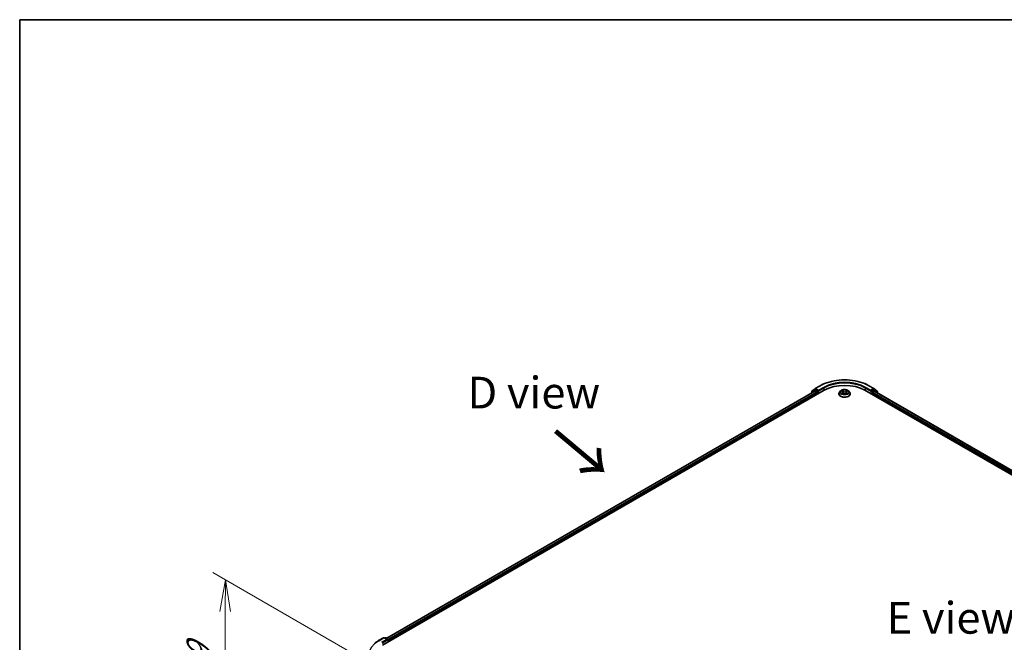
# Model space of a CAD drawing. Units: millimetres. Extents: x 7 to 8855, y 4 to 1971.
# Drawn here: x 7 to 46, y 120 to 144 of the extents above; entities that cross this region are included whole.
import ezdxf

# ---------------------------------------------------------------- set-up
doc = ezdxf.new("R2010")
doc.units = ezdxf.units.MM
doc.header["$LTSCALE"] = 0.5
doc.layers.get('Defpoints').update_dxf_attribs({"lineweight": 25})
for name, color, linetype, lineweight in [('Border (ISO)', 7, 'Continuous', 35), ('Dimension (ISO)', 7, 'Continuous', 18), ('Symbol (ISO)', 7, 'Continuous', 18), ('Visible (ISO)', 7, 'Continuous', 35), ('Visible Narrow (ISO)', 7, 'Continuous', 25)]:
    doc.layers.add(name, color=color, linetype=linetype, lineweight=lineweight)
doc.styles.add('Note Text (TK)', font='MS PGothic.ttf')
doc.dimstyles.new('Default - Method 1b (TK)', dxfattribs={"dimscale": 0.5, "dimtxt": 2.5, "dimasz": 2.5, "dimexe": 1, "dimexo": 1.5, "dimgap": 1, "dimtad": 1, "dimdsep": 46, "dimtxsty": 'Note Text (TK)', "dimblk": 'OPEN', "dimcen": 0.09, "dimdle": 5, "dimclrd": 100, "dimclre": 100, "dimclrt": 7, "dimadec": 1, "dimazin": 1, "dimtfac": 1, "dimtmove": 0, "dimatfit": 3, "dimldrblk": 'OPEN', "dimfxl": 1, "dimtolj": 1, "dimlwd": -1, "dimlwe": -1, "dimarcsym": 0})

# ---------------------------------------------------------------- blocks, each defined once
blk = doc.blocks.new('Borders tk図枠')
at = {"layer": 'Border (ISO)'}
for q in [(405.5, 289), (14.5, 8)]:
    blk.add_line((14.5, 289), q, dxfattribs=at)
blk = doc.blocks.new('_Open')
at = {"color": 0, "linetype": 'ByBlock', "lineweight": -2}
for p, q in [((-1, 0.167), (0, 0)), ((-1, -0.167), (0, 0)), ((0, 0), (-1, 0))]:
    blk.add_line(p, q, dxfattribs=at)
blk = doc.blocks.new('*D19')
at = {"layer": 'Defpoints', "color": 0}
for p in [(15.352, 122.423), (21.396, 118.934), (21.383, 112.715)]:
    blk.add_point(p, dxfattribs=at)
at = {"layer": 'Dimension (ISO)', "color": 100}
for p, q in [((20.647, 119.366), (14.853, 122.711)), ((15.342, 117.455), (15.35, 121.173)), ((20.634, 113.148), (14.84, 116.493))]:
    blk.add_line(p, q, dxfattribs=at)
at = {"layer": 'Dimension (ISO)', "color": 100, "xscale": 1.25, "yscale": 1.25, "zscale": 1.25}
for p, rotation in [((15.352, 122.423), 89.88449704463123), ((15.34, 116.205), 269.8844970446312)]:
    blk.add_blockref('_Open', p, dxfattribs=dict(at, rotation=rotation))
at = {"layer": 'Dimension (ISO)', "color": 7, "insert": (14.334, 118.485), "char_height": 1.25, "attachment_point": 4, "rotation": 89.8845, "style": 'Note Text (TK)'}
blk.add_mtext('\\A1;{\\Q29.884;\\W0.817;\\H0.816x;99}', dxfattribs=at)

msp = doc.modelspace()

# ---------------------------------------------------------------- linework, layer by layer
at = {"layer": 'Visible (ISO)'}
for p, q in [((38.458, 129.853), (38.586, 129.956)), ((38.589, 129.958), (38.79, 130.074)), ((40.701, 130.074), (40.903, 129.958)), ((40.906, 129.956), (41.033, 129.853)), ((21.54, 119.846), (38.946, 129.895)), ((21.717, 120.123), (38.572, 129.855)), ((38.423, 129.777), (38.423, 129.768)), ((38.553, 129.893), (38.431, 129.795)), ((38.45, 129.81), (38.45, 129.835)), ((38.556, 129.895), (38.594, 129.917)), ((38.584, 129.853), (38.641, 129.82)), ((38.696, 129.864), (38.606, 129.916)), ((38.658, 129.792), (38.658, 129.729)), ((38.712, 129.855), (38.712, 129.892)), ((38.716, 129.845), (38.717, 129.844)), ((39.523, 129.754), (39.523, 129.757)), ((39.588, 129.865), (39.55, 129.822)), ((39.628, 129.871), (39.66, 129.851)), ((39.66, 129.754), (39.695, 129.773)), ((39.678, 129.825), (39.684, 129.767)), ((39.79, 129.771), (39.823, 129.751)), ((39.813, 129.82), (39.807, 129.761)), ((39.835, 129.848), (39.869, 129.867)), ((39.903, 129.865), (39.941, 129.822)), ((39.969, 129.754), (39.969, 129.757)), ((40.545, 129.895), (65.566, 115.45)), ((40.774, 129.844), (40.775, 129.845)), ((40.779, 129.892), (40.779, 129.855)), ((40.886, 129.916), (40.795, 129.864)), ((40.833, 129.729), (40.833, 129.792)), ((40.85, 129.82), (40.907, 129.853)), ((40.935, 129.895), (40.897, 129.917)), ((40.919, 129.855), (65.39, 115.726)), ((41.06, 129.795), (40.938, 129.893)), ((41.041, 129.835), (41.041, 129.81)), ((41.069, 129.768), (41.069, 129.777)), ((21.384, 120.025), (21.585, 120.141)), ((21.732, 120.07), (21.608, 120.141)), ((21.662, 120.141), (21.635, 120.126)), ((21.685, 120.141), (21.775, 120.089)), ((21.786, 120.069), (21.786, 119.988)), ((21.796, 119.994), (21.796, 120.057))]:
    msp.add_line(p, q, dxfattribs=at)
for centre, start, end in [((38.6, 129.938), 120, 128.9483), ((40.891, 129.938), 51.0517, 60), ((38.446, 129.777), 128.9483, 180), ((38.473, 129.835), 128.9483, 180), ((38.568, 129.875), 120, 128.9483), ((40.924, 129.875), 51.0517, 60), ((41.018, 129.835), 0, 51.0517), ((41.046, 129.777), 0, 51.0517), ((21.597, 120.121), 60, 120), ((21.673, 120.121), 60, 120), ((21.763, 120.069), 0, 60)]:
    msp.add_arc(centre, 0.0231, start, end, dxfattribs=at)
for centre, major_axis, start_param, end_param in [((39.746, 129.434), (1.131, 0), 0.785398, 2.356194), ((38.584, 129.835), (-0.0115, 0.02), 5.497787, 6.283185), ((38.606, 129.897), (-0.0115, 0.02), 5.497787, 6.283185), ((38.641, 129.801), (-0.0115, 0.02), 3.926991, 5.497787), ((38.728, 129.864), (-0.0115, -0.02), 5.497787, 7.068583), ((40.763, 129.864), (0.0115, -0.02), 5.497787, 7.068583), ((40.85, 129.801), (-0.0115, -0.02), 3.926991, 5.497787), ((40.886, 129.897), (0.0115, 0.02), 0, 0.785398), ((40.907, 129.835), (0.0115, 0.02), 0, 0.785398), ((21.709, 120.057), (0.0326, 0), 0, 1.570796), ((21.725, 120.047), (-0.0115, -0.02), 0.785398, 2.356194), ((21.78, 120.066), (0.0115, -0.02), 0.785398, 2.274829)]:
    msp.add_ellipse(centre, major_axis=major_axis, ratio=0.57735, start_param=start_param, end_param=end_param, dxfattribs=at)
for points, knots in [([(38.79, 130.074), (38.891, 130.132), (39.007, 130.181), (39.259, 130.255), (39.395, 130.281), (39.674, 130.306), (39.817, 130.306), (40.096, 130.281), (40.232, 130.255), (40.484, 130.181), (40.601, 130.132), (40.701, 130.074)], [3.141593, 3.141593, 3.141593, 3.141593, 3.455752, 3.455752, 3.769911, 3.769911, 4.08407, 4.08407, 4.39823, 4.39823, 4.712389, 4.712389, 4.712389, 4.712389]), ([(38.696, 129.864), (38.698, 129.863), (38.7, 129.861), (38.704, 129.857), (38.706, 129.855), (38.709, 129.851), (38.71, 129.85), (38.712, 129.848), (38.713, 129.847), (38.715, 129.845), (38.716, 129.845), (38.716, 129.845)], [0.18514723, 0.18514723, 0.18514723, 0.18514723, 0.19652842, 0.19652842, 0.20790962, 0.20790962, 0.21385959, 0.21385959, 0.21980957, 0.21980957, 0.22387494, 0.22387494, 0.22387494, 0.22387494]), ([(39.55, 129.822), (39.546, 129.818), (39.543, 129.814), (39.537, 129.806), (39.535, 129.802), (39.53, 129.793), (39.529, 129.789), (39.526, 129.78), (39.524, 129.775), (39.523, 129.766), (39.523, 129.761), (39.523, 129.757)], [0.3403517, 0.3403517, 0.3403517, 0.3403517, 0.435865, 0.435865, 0.5313783, 0.5313783, 0.6268917, 0.6268917, 0.722405, 0.722405, 0.8179183, 0.8179183, 0.8179183, 0.8179183]), ([(39.523, 129.754), (39.523, 129.74), (39.526, 129.727), (39.54, 129.7), (39.551, 129.688), (39.578, 129.665), (39.596, 129.655), (39.634, 129.639), (39.656, 129.632), (39.702, 129.624), (39.725, 129.622), (39.773, 129.622), (39.797, 129.625), (39.842, 129.634), (39.863, 129.641), (39.901, 129.658), (39.917, 129.668), (39.944, 129.692), (39.955, 129.705), (39.966, 129.731), (39.969, 129.742), (39.969, 129.754)], [0.817918, 0.817918, 0.817918, 0.817918, 1.117629, 1.117629, 1.43004, 1.43004, 1.754533, 1.754533, 2.080261, 2.080261, 2.405011, 2.405011, 2.729366, 2.729366, 3.0542, 3.0542, 3.379998, 3.379998, 3.703913, 3.703913, 3.959511, 3.959511, 3.959511, 3.959511]), ([(39.903, 129.865), (39.894, 129.875), (39.882, 129.884), (39.854, 129.9), (39.837, 129.907), (39.802, 129.916), (39.783, 129.919), (39.745, 129.922), (39.725, 129.921), (39.688, 129.916), (39.67, 129.912), (39.636, 129.9), (39.621, 129.892), (39.601, 129.877), (39.594, 129.871), (39.588, 129.865)], [4.437078, 4.437078, 4.437078, 4.437078, 4.758091, 4.758091, 5.092519, 5.092519, 5.425597, 5.425597, 5.75691, 5.75691, 6.088646, 6.088646, 6.422624, 6.422624, 6.623537, 6.623537, 6.623537, 6.623537]), ([(39.638, 129.771), (39.639, 129.77), (39.641, 129.769), (39.644, 129.766), (39.646, 129.765), (39.649, 129.763), (39.651, 129.762), (39.655, 129.759), (39.657, 129.758), (39.66, 129.757), (39.661, 129.756), (39.662, 129.755)], [1.3928873, 1.3928873, 1.3928873, 1.3928873, 1.4631867, 1.4631867, 1.5334862, 1.5334862, 1.6037856, 1.6037856, 1.674085, 1.674085, 1.7103045, 1.7103045, 1.7103045, 1.7103045]), ([(39.678, 129.825), (39.678, 129.827), (39.678, 129.829), (39.676, 129.833), (39.675, 129.835), (39.673, 129.839), (39.672, 129.841), (39.669, 129.844), (39.667, 129.846), (39.664, 129.849), (39.662, 129.85), (39.66, 129.851)], [4.0214143, 4.0214143, 4.0214143, 4.0214143, 4.1561186, 4.1561186, 4.2908229, 4.2908229, 4.4255271, 4.4255271, 4.5602314, 4.5602314, 4.6949357, 4.6949357, 4.6949357, 4.6949357]), ([(39.79, 129.771), (39.785, 129.774), (39.78, 129.776), (39.767, 129.78), (39.761, 129.781), (39.747, 129.783), (39.74, 129.783), (39.726, 129.782), (39.719, 129.781), (39.706, 129.778), (39.701, 129.775), (39.695, 129.773)], [4.729842, 4.729842, 4.729842, 4.729842, 5.03702, 5.03702, 5.344198, 5.344198, 5.651376, 5.651376, 5.958554, 5.958554, 6.265732, 6.265732, 6.265732, 6.265732]), ([(39.835, 129.848), (39.832, 129.847), (39.83, 129.845), (39.826, 129.842), (39.824, 129.84), (39.82, 129.837), (39.819, 129.835), (39.816, 129.831), (39.815, 129.829), (39.814, 129.825), (39.813, 129.822), (39.813, 129.82)], [0.0174533, 0.0174533, 0.0174533, 0.0174533, 0.1651656, 0.1651656, 0.312878, 0.312878, 0.4605903, 0.4605903, 0.6083026, 0.6083026, 0.756015, 0.756015, 0.756015, 0.756015]), ([(39.821, 129.752), (39.823, 129.753), (39.825, 129.754), (39.828, 129.755), (39.831, 129.756), (39.835, 129.758), (39.837, 129.76), (39.841, 129.762), (39.843, 129.763), (39.846, 129.765), (39.848, 129.766), (39.849, 129.768)], [2.9935064, 2.9935064, 2.9935064, 2.9935064, 3.038642, 3.038642, 3.1086441, 3.1086441, 3.1786463, 3.1786463, 3.2486484, 3.2486484, 3.3186505, 3.3186505, 3.3186505, 3.3186505]), ([(39.969, 129.757), (39.969, 129.761), (39.968, 129.766), (39.967, 129.775), (39.966, 129.78), (39.963, 129.789), (39.961, 129.793), (39.956, 129.802), (39.954, 129.806), (39.948, 129.814), (39.945, 129.818), (39.941, 129.822)], [3.959511, 3.959511, 3.959511, 3.959511, 4.0550243, 4.0550243, 4.1505376, 4.1505376, 4.2460509, 4.2460509, 4.3415643, 4.3415643, 4.4370776, 4.4370776, 4.4370776, 4.4370776]), ([(40.775, 129.845), (40.776, 129.845), (40.776, 129.845), (40.778, 129.847), (40.779, 129.848), (40.781, 129.85), (40.782, 129.851), (40.785, 129.855), (40.787, 129.857), (40.791, 129.861), (40.793, 129.863), (40.795, 129.864)], [0.02298803, 0.02298803, 0.02298803, 0.02298803, 0.0270534, 0.0270534, 0.03300338, 0.03300338, 0.03895335, 0.03895335, 0.05033455, 0.05033455, 0.06171574, 0.06171574, 0.06171574, 0.06171574]), ([(21.247, 119.932), (21.255, 119.939), (21.264, 119.946), (21.281, 119.958), (21.29, 119.965), (21.308, 119.977), (21.317, 119.984), (21.336, 119.996), (21.345, 120.002), (21.364, 120.014), (21.374, 120.019), (21.384, 120.025)], [4.5571281, 4.5571281, 4.5571281, 4.5571281, 4.5881802, 4.5881802, 4.6192324, 4.6192324, 4.6502846, 4.6502846, 4.6813368, 4.6813368, 4.712389, 4.712389, 4.712389, 4.712389])]:
    msp.add_open_spline(points, degree=3, knots=knots, dxfattribs=at)
at = {"layer": 'Visible Narrow (ISO)'}
for p, q in [((38.6, 129.957), (38.801, 130.073)), ((38.712, 129.892), (38.6, 129.957)), ((38.913, 130.009), (38.712, 129.892)), ((38.712, 129.855), (38.93, 129.98)), ((38.93, 129.98), (38.93, 129.886)), ((40.561, 129.98), (40.779, 129.855)), ((40.561, 129.98), (40.561, 129.886)), ((40.779, 129.892), (40.578, 130.009)), ((40.69, 130.073), (40.891, 129.957)), ((40.891, 129.957), (40.779, 129.892)), ((21.723, 120.119), (38.584, 129.853)), ((38.641, 129.82), (21.78, 120.085)), ((21.796, 120.057), (38.658, 129.792)), ((38.449, 129.784), (38.551, 129.866)), ((38.456, 129.826), (38.584, 129.929)), ((38.456, 129.815), (38.456, 129.826)), ((38.551, 129.866), (38.572, 129.854)), ((38.568, 129.894), (38.606, 129.916)), ((38.658, 129.842), (38.568, 129.894)), ((38.584, 129.929), (38.606, 129.916)), ((38.696, 129.864), (38.658, 129.842)), ((38.674, 129.814), (38.728, 129.845)), ((38.674, 129.738), (38.674, 129.814)), ((39.655, 129.799), (39.612, 129.774)), ((39.617, 129.877), (39.658, 129.851)), ((39.63, 129.779), (39.657, 129.794)), ((39.653, 129.749), (39.697, 129.772)), ((39.657, 129.794), (39.66, 129.757)), ((39.703, 129.876), (39.661, 129.901)), ((39.674, 129.887), (39.7, 129.871)), ((39.7, 129.871), (39.696, 129.817)), ((39.788, 129.771), (39.83, 129.746)), ((39.839, 129.897), (39.794, 129.874)), ((39.797, 129.87), (39.825, 129.884)), ((39.797, 129.87), (39.8, 129.815)), ((39.831, 129.791), (39.828, 129.755)), ((39.831, 129.791), (39.856, 129.775)), ((39.874, 129.77), (39.834, 129.795)), ((39.837, 129.848), (39.88, 129.872)), ((40.763, 129.845), (40.817, 129.814)), ((40.833, 129.842), (40.795, 129.864)), ((40.817, 129.814), (40.817, 129.738)), ((40.924, 129.894), (40.833, 129.842)), ((40.833, 129.792), (65.31, 115.66)), ((65.326, 115.689), (40.85, 129.82)), ((40.886, 129.916), (40.907, 129.929)), ((40.886, 129.916), (40.924, 129.894)), ((40.907, 129.929), (41.035, 129.826)), ((40.907, 129.853), (65.383, 115.722)), ((40.92, 129.854), (40.94, 129.866)), ((40.94, 129.866), (41.042, 129.784)), ((41.035, 129.826), (41.035, 129.815)), ((21.396, 120.024), (21.597, 120.14)), ((21.709, 120.076), (21.508, 119.959)), ((21.524, 119.931), (21.742, 120.057)), ((21.597, 120.14), (21.709, 120.076)), ((21.642, 120.122), (21.673, 120.14)), ((21.673, 120.14), (21.763, 120.088)), ((21.725, 120.028), (21.78, 120.06)), ((21.763, 120.088), (21.732, 120.07)), ((21.78, 120.06), (21.78, 119.984))]:
    msp.add_line(p, q, dxfattribs=at)
for centre, major_axis, ratio, start_param, end_param in [((39.746, 129.528), (1.335, 0), 0.57735, 0.785398, 2.356194), ((38.6, 129.938), (-0.0145, 0.0179), 0.813143, 0, 1.443452), ((38.6, 129.938), (-0.0115, -0.02), 0.57735, 3.926991, 5.497787), ((38.6, 129.938), (-0.0115, 0.02), 0.57735, 5.497787, 6.283185), ((38.801, 130.054), (-0.0115, 0.02), 0.57735, 5.497787, 6.283185), ((39.746, 129.528), (-1.177, 0), 0.57735, 3.926991, 5.497787), ((38.913, 129.99), (-0.0115, 0.02), 0.57735, 3.926991, 5.497787), ((39.746, 129.509), (1.154, 0), 0.57735, 0.785398, 2.356194), ((40.578, 129.99), (0.0115, 0.02), 0.57735, 0.785398, 2.356194), ((40.69, 130.054), (0.0115, 0.02), 0.57735, 0, 0.785398), ((40.891, 129.938), (0.0115, 0.02), 0.57735, 0, 0.785398), ((40.891, 129.938), (-0.0115, 0.02), 0.57735, 3.926991, 5.497787), ((40.891, 129.938), (0.0145, 0.0179), 0.813143, 4.839733, 6.283185), ((38.446, 129.777), (-0.0145, 0.0179), 0.813143, 0, 1.268868), ((38.446, 129.777), (-0.0231, 0), 0.57735, 0, 0.538251), ((38.473, 129.835), (-0.0145, 0.0179), 0.813143, 0, 1.443452), ((38.473, 129.835), (-0.0231, 0), 0.57735, 0, 0.785398), ((38.568, 129.875), (-0.0145, 0.0179), 0.813143, 0, 1.443452), ((38.568, 129.875), (-0.0115, -0.02), 0.57735, 3.926991, 5.497787), ((38.568, 129.875), (-0.0115, 0.02), 0.57735, 5.497787, 6.283185), ((38.658, 129.823), (-0.0115, -0.02), 0.57735, 3.926991, 5.204008), ((38.658, 129.823), (0.0231, 0), 0.57735, 4.433272, 5.497787), ((38.658, 129.823), (-0.0115, 0.02), 0.57735, 3.926991, 5.497787), ((39.746, 129.764), (-0.221, 0), 0.57735, 5.805619, 9.902345), ((39.746, 129.757), (-0.223, 0), 0.57735, 0, 3.141593), ((39.746, 129.754), (0.223, 0), 0.57735, 3.141593, 6.283185), ((39.746, 129.818), (-0.178, 0), 0.57735, 5.805619, 9.902345), ((39.746, 129.823), (0.158, 0), 0.57735, 3.703786, 4.085155), ((39.746, 129.823), (-0.158, 0), 0.57735, 5.274582, 5.655952), ((39.633, 129.778), (-0.00079, -0.00376), 0.763198, 4.518625, 5.913807), ((39.644, 129.769), (-0.00326, -0.00204), 0.720057, 5.130737, 5.823672), ((39.746, 129.806), (0.124, 0), 0.57735, 2.143774, 2.393591), ((39.609, 129.826), (0.0657, 0), 0.57735, 5.48272, 7.01861), ((39.655, 129.795), (0.00188, -0.00336), 0.568586, 0.880085, 2.363615), ((39.609, 129.823), (0.0695, 0), 0.57735, 5.48272, 6.345089), ((39.658, 129.848), (0.00207, 0.00324), 0.60547, 0, 0.811665), ((39.671, 129.886), (-0.00319, -0.00215), 0.199765, 1.065593, 2.460775), ((39.68, 129.866), (-0.00372, -0.00098), 0.216161, 3.825306, 5.180729), ((39.693, 129.816), (-0.00372, -0.00098), 0.216127, 3.8253, 5.176346), ((39.697, 129.769), (-0.00178, 0.00341), 0.547789, 5.521556, 6.283185), ((39.741, 129.744), (0.0657, 0), 0.57735, 0.770331, 2.306221), ((39.703, 129.873), (-0.00197, -0.00331), 0.585983, 3.934639, 5.418168), ((39.75, 129.899), (0.0695, 0), 0.57735, 3.911924, 5.447814), ((39.75, 129.902), (-0.0657, 0), 0.57735, 0.770331, 2.306221), ((39.788, 129.768), (0.00197, 0.00331), 0.585983, 0, 0.793046), ((39.794, 129.871), (0.00178, -0.00341), 0.547789, 0.896433, 2.379963), ((39.803, 129.814), (-0.00369, 0.00107), 0.229953, 4.195936, 5.546982), ((39.882, 129.821), (-0.0657, 0), 0.57735, 5.48272, 7.01861), ((39.882, 129.818), (-0.0695, 0), 0.57735, 6.221282, 7.01861), ((39.817, 129.863), (-0.00369, 0.00107), 0.229985, 4.191551, 5.546975), ((39.746, 129.806), (0.124, 0), 0.57735, 0.69378, 0.932778), ((39.827, 129.883), (-0.00309, 0.00229), 0.169652, 0.724949, 2.120131), ((39.746, 129.823), (0.158, 0), 0.57735, 5.274582, 5.655952), ((39.834, 129.792), (-0.00207, -0.00324), 0.60547, 3.953258, 5.436788), ((39.837, 129.845), (-0.00188, 0.00336), 0.568586, 5.505208, 6.283185), ((39.746, 129.823), (-0.158, 0), 0.57735, 3.703786, 4.085155), ((39.842, 129.766), (-0.00328, 0.00201), 0.739191, 3.693207, 4.228023), ((39.853, 129.774), (0.00069, -0.00378), 0.79582, 0.35307, 1.748252), ((40.833, 129.823), (-0.0115, -0.02), 0.57735, 3.926991, 5.497787), ((40.833, 129.823), (0.0231, 0), 0.57735, 3.926991, 4.991506), ((40.833, 129.823), (-0.0115, 0.02), 0.57735, 4.22077, 5.497787), ((40.924, 129.875), (0.0115, 0.02), 0.57735, 0, 0.785398), ((40.924, 129.875), (-0.0115, 0.02), 0.57735, 3.926991, 5.497787), ((40.924, 129.875), (0.0145, 0.0179), 0.813143, 4.839733, 6.283185), ((41.018, 129.835), (0.0145, 0.0179), 0.813143, 4.839733, 6.283185), ((41.018, 129.835), (0.0231, 0), 0.57735, 5.497787, 6.283185), ((41.046, 129.777), (0.0145, 0.0179), 0.813143, 5.014317, 6.283185), ((41.046, 129.777), (0.0231, 0), 0.57735, 5.744934, 6.283185), ((22.34, 119.479), (-1.335, 0), 0.57735, 5.497787, 7.068583), ((21.396, 120.005), (-0.0115, 0.02), 0.57735, 5.497787, 6.283185), ((21.597, 120.121), (-0.0115, 0.02), 0.57735, 5.497787, 6.283185), ((21.597, 120.121), (0.0115, 0.02), 0.57735, 0, 0.785398), ((21.673, 120.121), (-0.0115, 0.02), 0.57735, 5.497787, 6.283185), ((21.673, 120.121), (0.0115, 0.02), 0.57735, 0, 0.785398), ((21.763, 120.069), (0.0115, 0.02), 0.57735, 0, 0.785398), ((21.763, 120.069), (0.0115, -0.02), 0.57735, 0.785398, 2.356194), ((21.763, 120.069), (0.0231, 0), 0.57735, 5.497787, 6.283185)]:
    msp.add_ellipse(centre, major_axis=major_axis, ratio=ratio, start_param=start_param, end_param=end_param, dxfattribs=at)
msp.add_ellipse((39.746, 129.823), major_axis=(-0.165, 0), ratio=0.57735, dxfattribs=at)
for points, knots in [([(39.63, 129.779), (39.629, 129.779), (39.627, 129.779), (39.623, 129.778), (39.621, 129.777), (39.616, 129.776), (39.614, 129.775), (39.612, 129.774)], [-0.03205597, -0.03205597, -0.03205597, -0.03205597, -0.02365019, -0.02365019, -0.01020094, -0.01020094, 0.00033833, 0.00033833, 0.00033833, 0.00033833]), ([(39.612, 129.774), (39.614, 129.775), (39.616, 129.775), (39.621, 129.775), (39.624, 129.775), (39.628, 129.775), (39.63, 129.775), (39.631, 129.774)], [-0.00033833, -0.00033833, -0.00033833, -0.00033833, 0.01020094, 0.01020094, 0.02365019, 0.02365019, 0.03205597, 0.03205597, 0.03205597, 0.03205597]), ([(39.636, 129.867), (39.635, 129.867), (39.634, 129.868), (39.632, 129.87), (39.63, 129.872), (39.626, 129.874), (39.625, 129.875), (39.621, 129.876), (39.619, 129.877), (39.617, 129.877)], [0.00138548, 0.00138548, 0.00138548, 0.00138548, 0.00593404, 0.00593404, 0.0154285, 0.0154285, 0.02374499, 0.02374499, 0.0323943, 0.0323943, 0.0323943, 0.0323943]), ([(39.617, 129.877), (39.619, 129.876), (39.621, 129.876), (39.624, 129.874), (39.626, 129.873), (39.628, 129.872), (39.628, 129.872), (39.628, 129.871)], [-0.0323943, -0.0323943, -0.0323943, -0.0323943, -0.02374499, -0.02374499, -0.0154285, -0.0154285, -0.0135297, -0.0135297, -0.0135297, -0.0135297]), ([(39.642, 129.771), (39.64, 129.773), (39.639, 129.775), (39.635, 129.778), (39.632, 129.778), (39.63, 129.779)], [0, 0, 0, 0, 0.01458506, 0.01458506, 0.02898285, 0.02898285, 0.02898285, 0.02898285]), ([(39.631, 129.774), (39.633, 129.774), (39.635, 129.773), (39.637, 129.772), (39.638, 129.771), (39.638, 129.771)], [-0.02898285, -0.02898285, -0.02898285, -0.02898285, -0.01458506, -0.01458506, -0.01072853, -0.01072853, -0.01072853, -0.01072853]), ([(39.662, 129.755), (39.661, 129.755), (39.661, 129.755), (39.659, 129.755), (39.658, 129.755), (39.656, 129.754), (39.656, 129.753), (39.654, 129.751), (39.653, 129.75), (39.653, 129.749)], [0.00290889, 0.00290889, 0.00290889, 0.00290889, 0.00593404, 0.00593404, 0.0154285, 0.0154285, 0.02374499, 0.02374499, 0.0323943, 0.0323943, 0.0323943, 0.0323943]), ([(39.653, 129.749), (39.654, 129.75), (39.655, 129.751), (39.657, 129.753), (39.658, 129.753), (39.66, 129.754), (39.66, 129.754), (39.66, 129.754)], [-0.0323943, -0.0323943, -0.0323943, -0.0323943, -0.02374499, -0.02374499, -0.0154285, -0.0154285, -0.01463692, -0.01463692, -0.01463692, -0.01463692]), ([(39.674, 129.887), (39.673, 129.888), (39.671, 129.89), (39.669, 129.893), (39.667, 129.895), (39.664, 129.898), (39.662, 129.899), (39.661, 129.901)], [-0.03205597, -0.03205597, -0.03205597, -0.03205597, -0.02365019, -0.02365019, -0.01020094, -0.01020094, 0.00033833, 0.00033833, 0.00033833, 0.00033833]), ([(39.661, 129.901), (39.662, 129.899), (39.663, 129.898), (39.665, 129.894), (39.666, 129.891), (39.668, 129.887), (39.669, 129.886), (39.67, 129.884)], [-0.00033833, -0.00033833, -0.00033833, -0.00033833, 0.01020094, 0.01020094, 0.02365019, 0.02365019, 0.03205597, 0.03205597, 0.03205597, 0.03205597]), ([(39.67, 129.884), (39.672, 129.881), (39.673, 129.879), (39.676, 129.872), (39.678, 129.869), (39.678, 129.866)], [-0.02898285, -0.02898285, -0.02898285, -0.02898285, -0.01458506, -0.01458506, 0, 0, 0, 0]), ([(39.683, 129.867), (39.682, 129.87), (39.681, 129.874), (39.678, 129.881), (39.676, 129.884), (39.674, 129.887)], [0, 0, 0, 0, 0.01458506, 0.01458506, 0.02898285, 0.02898285, 0.02898285, 0.02898285]), ([(39.678, 129.866), (39.681, 129.858), (39.683, 129.849), (39.687, 129.833), (39.689, 129.824), (39.692, 129.816)], [-0.06877985, -0.06877985, -0.06877985, -0.06877985, -0.03438993, -0.03438993, 0, 0, 0, 0]), ([(39.696, 129.817), (39.694, 129.825), (39.692, 129.834), (39.687, 129.85), (39.685, 129.859), (39.683, 129.867)], [0, 0, 0, 0, 0.03438993, 0.03438993, 0.06877985, 0.06877985, 0.06877985, 0.06877985]), ([(39.692, 129.816), (39.695, 129.804), (39.698, 129.792), (39.703, 129.78), (39.704, 129.778), (39.704, 129.777)], [-0.09824125, -0.09824125, -0.09824125, -0.09824125, -0.04912063, -0.04912063, -0.04278862, -0.04278862, -0.04278862, -0.04278862]), ([(39.708, 129.778), (39.707, 129.779), (39.707, 129.781), (39.702, 129.794), (39.699, 129.805), (39.696, 129.817)], [0.04284511, 0.04284511, 0.04284511, 0.04284511, 0.04912063, 0.04912063, 0.09824125, 0.09824125, 0.09824125, 0.09824125]), ([(39.8, 129.815), (39.797, 129.803), (39.794, 129.792), (39.788, 129.778), (39.787, 129.776), (39.786, 129.773)], [0, 0, 0, 0, 0.04912063, 0.04912063, 0.06045812, 0.06045812, 0.06045812, 0.06045812]), ([(39.79, 129.771), (39.791, 129.774), (39.792, 129.777), (39.798, 129.791), (39.802, 129.802), (39.805, 129.814)], [-0.06115335, -0.06115335, -0.06115335, -0.06115335, -0.04912063, -0.04912063, 0, 0, 0, 0]), ([(39.815, 129.864), (39.812, 129.856), (39.81, 129.848), (39.805, 129.832), (39.803, 129.823), (39.8, 129.815)], [0, 0, 0, 0, 0.03438993, 0.03438993, 0.06877985, 0.06877985, 0.06877985, 0.06877985]), ([(39.805, 129.814), (39.807, 129.822), (39.81, 129.83), (39.815, 129.847), (39.817, 129.855), (39.819, 129.863)], [-0.06877985, -0.06877985, -0.06877985, -0.06877985, -0.03438993, -0.03438993, 0, 0, 0, 0]), ([(39.825, 129.884), (39.822, 129.881), (39.821, 129.878), (39.817, 129.871), (39.816, 129.868), (39.815, 129.864)], [0, 0, 0, 0, 0.01449142, 0.01449142, 0.02898285, 0.02898285, 0.02898285, 0.02898285]), ([(39.819, 129.863), (39.82, 129.866), (39.822, 129.87), (39.825, 129.876), (39.826, 129.879), (39.828, 129.881)], [-0.02898285, -0.02898285, -0.02898285, -0.02898285, -0.01449142, -0.01449142, 0, 0, 0, 0]), ([(39.83, 129.746), (39.829, 129.747), (39.828, 129.748), (39.827, 129.751), (39.825, 129.751), (39.823, 129.752), (39.823, 129.752), (39.822, 129.752)], [-0.00033833, -0.00033833, -0.00033833, -0.00033833, 0.01020094, 0.01020094, 0.02365019, 0.02365019, 0.03011039, 0.03011039, 0.03011039, 0.03011039]), ([(39.823, 129.751), (39.824, 129.751), (39.825, 129.75), (39.827, 129.748), (39.829, 129.747), (39.83, 129.746)], [-0.01811543, -0.01811543, -0.01811543, -0.01811543, -0.01020094, -0.01020094, 0.00033833, 0.00033833, 0.00033833, 0.00033833]), ([(39.839, 129.897), (39.837, 129.896), (39.836, 129.895), (39.834, 129.893), (39.833, 129.892), (39.83, 129.89), (39.829, 129.888), (39.826, 129.886), (39.826, 129.885), (39.825, 129.884)], [-0.0323943, -0.0323943, -0.0323943, -0.0323943, -0.02374499, -0.02374499, -0.0154285, -0.0154285, -0.00593404, -0.00593404, 0, 0, 0, 0]), ([(39.828, 129.881), (39.829, 129.882), (39.83, 129.883), (39.832, 129.886), (39.833, 129.888), (39.835, 129.891), (39.836, 129.892), (39.837, 129.895), (39.838, 129.896), (39.839, 129.897)], [0, 0, 0, 0, 0.00593404, 0.00593404, 0.0154285, 0.0154285, 0.02374499, 0.02374499, 0.0323943, 0.0323943, 0.0323943, 0.0323943]), ([(39.856, 129.775), (39.854, 129.774), (39.852, 129.773), (39.848, 129.771), (39.847, 129.769), (39.845, 129.767)], [0, 0, 0, 0, 0.01449142, 0.01449142, 0.02898285, 0.02898285, 0.02898285, 0.02898285]), ([(39.849, 129.768), (39.849, 129.768), (39.849, 129.768), (39.851, 129.769), (39.853, 129.77), (39.855, 129.77)], [-0.01570358, -0.01570358, -0.01570358, -0.01570358, -0.01449142, -0.01449142, 0, 0, 0, 0]), ([(39.855, 129.77), (39.856, 129.77), (39.857, 129.77), (39.859, 129.771), (39.861, 129.771), (39.865, 129.771), (39.866, 129.771), (39.87, 129.77), (39.872, 129.77), (39.874, 129.77)], [0, 0, 0, 0, 0.00593404, 0.00593404, 0.0154285, 0.0154285, 0.02374499, 0.02374499, 0.0323943, 0.0323943, 0.0323943, 0.0323943]), ([(39.874, 129.77), (39.872, 129.77), (39.87, 129.771), (39.867, 129.772), (39.866, 129.772), (39.862, 129.773), (39.861, 129.774), (39.858, 129.774), (39.857, 129.775), (39.856, 129.775)], [-0.0323943, -0.0323943, -0.0323943, -0.0323943, -0.02374499, -0.02374499, -0.0154285, -0.0154285, -0.00593404, -0.00593404, 0, 0, 0, 0]), ([(39.88, 129.872), (39.877, 129.872), (39.875, 129.871), (39.87, 129.869), (39.867, 129.868), (39.863, 129.865), (39.862, 129.864), (39.861, 129.863)], [-0.00033833, -0.00033833, -0.00033833, -0.00033833, 0.01020094, 0.01020094, 0.02365019, 0.02365019, 0.02965122, 0.02965122, 0.02965122, 0.02965122]), ([(39.869, 129.867), (39.87, 129.868), (39.872, 129.869), (39.875, 129.87), (39.878, 129.871), (39.88, 129.872)], [-0.01778191, -0.01778191, -0.01778191, -0.01778191, -0.01020094, -0.01020094, 0.00033833, 0.00033833, 0.00033833, 0.00033833])]:
    msp.add_open_spline(points, degree=3, knots=knots, dxfattribs=at)
for points in [[(39.645, 129.765), (39.644, 129.767), (39.643, 129.769), (39.642, 129.771)], [(39.845, 129.767), (39.845, 129.766), (39.844, 129.765), (39.843, 129.763)]]:
    msp.add_open_spline(points, degree=3, dxfattribs=at)

# ---------------------------------------------------------------- block references
at = {"xscale": 0.5, "yscale": 0.5, "zscale": 0.5}
msp.add_blockref('Borders tk図枠', (0, 0), dxfattribs=at)

# ---------------------------------------------------------------- texts
at = {"layer": 'Symbol (ISO)', "color": 7, "char_height": 1.25, "attachment_point": 5, "line_spacing_factor": 1.5, "style": 'Note Text (TK)'}
for s, insert in [('\\fＭＳ Ｐゴシック|b0|i0;D view', (27.502, 129.801)), ('\\fＭＳ Ｐゴシック|b0|i0;E view', (43.936, 120.926))]:
    msp.add_mtext(s, dxfattribs=dict(at, insert=insert))
at = {"layer": 'Symbol (ISO)', "color": 7, "insert": (28.253, 128.327), "char_height": 2, "attachment_point": 4, "rotation": 320, "line_spacing_factor": 1.5, "style": 'Note Text (TK)'}
msp.add_mtext('\\fMS PGothic|b0|i0;{\\H2.0000;→}', dxfattribs=at)

# ---------------------------------------------------------------- dimensions: what is measured, and where the dimension line sits
at = {"layer": 'Dimension (ISO)', "color": 100}
dim = msp.add_linear_dim(base=(15.352, 122.423), p1=(21.383, 112.715), p2=(21.396, 118.934), angle=269.8845, text='{\\Q29.884;\\W0.817;\\H0.816x;<>}', dimstyle='Default - Method 1b (TK)', override={"dimgap": 1, "dimdec": 0, "dimlfac": 15.903163, "dimtol": 0, "dimlim": 0, "dimtp": 0, "dimtm": 0, "dimtdec": 0, "dimtofl": 0, "dimatfit": 1}, dxfattribs=at)
dim.commit()
dim.dimension.update_dxf_attribs({"geometry": '*D19', "text_midpoint": (15.346, 119.314), "dimtype": 160})

doc.saveas('drawing.dxf')
